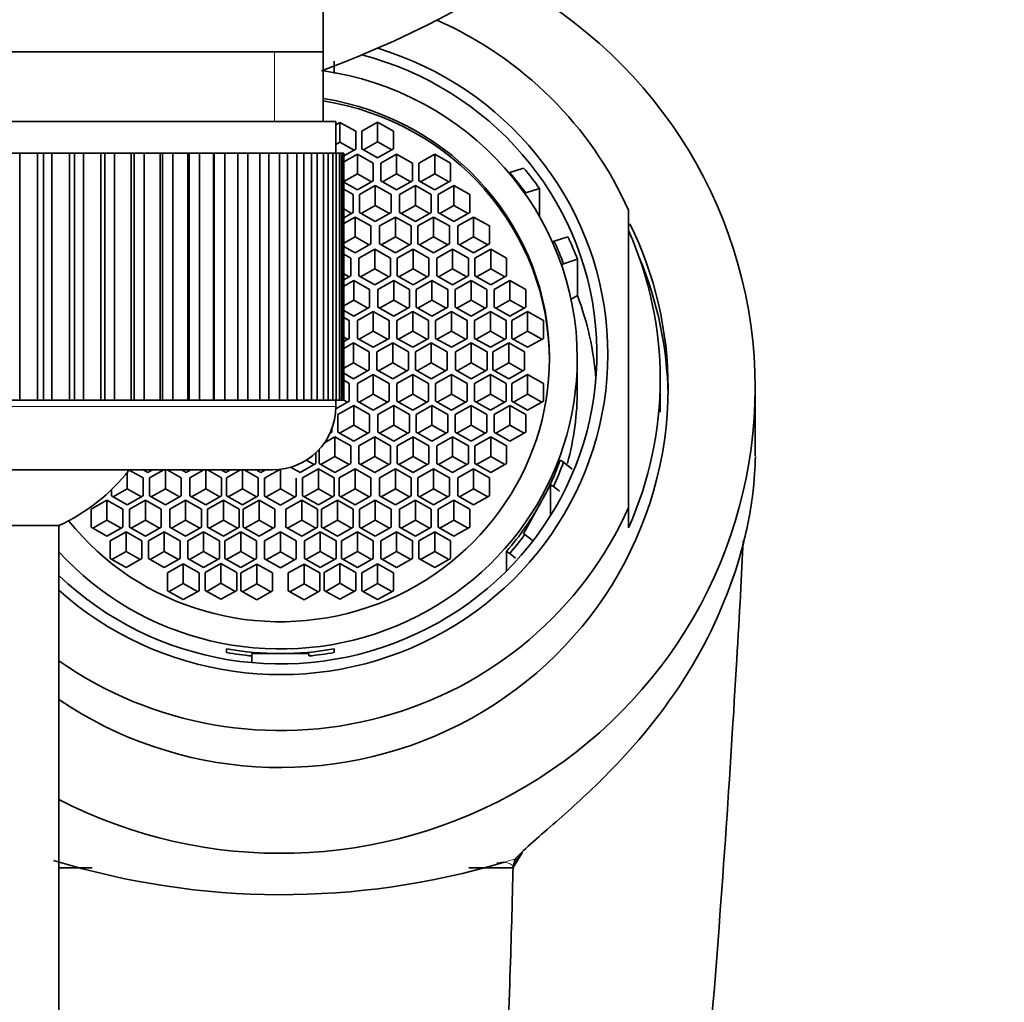
# Model space of a CAD drawing. Units: millimetres. Extents: x 0 to 1705, y 0 to 2060.
# Drawn here: x 944 to 975, y 1883 to 1914 of the extents above; entities that cross this region are included whole.
import ezdxf
from ezdxf import colors
from ezdxf.entities.mleader import LeaderData, LeaderLine
from ezdxf.math import Vec2, Vec3

# ---------------------------------------------------------------- set-up
doc = ezdxf.new("R2010")
doc.units = ezdxf.units.MM
doc.layers.add('DV4_Défaut', color=7, linetype='Continuous')
doc.layers.add('Défaut', color=7, linetype='Continuous')

# ---------------------------------------------------------------- blocks, each defined once
blk = doc.blocks.new('_DOT')
at = {"color": 0}
blk.add_line((0, 0), (-1, 0), dxfattribs=at)
at = {"color": 0, "const_width": 0.333}
blk.add_lwpolyline([(-0.1665, 0, 1), (0.1665, 0, 1)], format="xyb", close=True, dxfattribs=at)
blk = doc.blocks.new('SE3')
at = {"layer": 'DV4_Défaut', "color": 7, "linetype": 'Continuous', "lineweight": 35}
for p, q in [((953.518, 1913.273), (953.518, 1922.868)), ((953.518, 1913.273), (931.818, 1913.273)), ((953.518, 1911.073), (953.518, 1913.273)), ((953.868, 1912.985), (953.868, 1912.592)), ((931.418, 1911.073), (953.918, 1911.073)), ((953.918, 1910.073), (953.918, 1911.073)), ((954.047, 1911.049), (953.918, 1910.976)), ((954.047, 1910.425), (954.047, 1911.049)), ((954.547, 1910.766), (954.047, 1911.049)), ((955.237, 1911.057), (954.737, 1910.775)), ((955.237, 1910.434), (955.237, 1911.057)), ((955.737, 1910.775), (955.237, 1911.057)), ((954.547, 1910.202), (954.547, 1910.766)), ((954.737, 1910.775), (954.737, 1910.21)), ((955.737, 1910.21), (955.737, 1910.775)), ((954.047, 1910.425), (953.918, 1910.353)), ((954.494, 1910.172), (954.047, 1910.425)), ((955.237, 1910.434), (954.789, 1910.181)), ((955.685, 1910.181), (955.237, 1910.434)), ((943.677, 1910.073), (943.929, 1910.073)), ((943.929, 1910.073), (943.929, 1902.273)), ((944.493, 1910.073), (943.929, 1910.073)), ((944.493, 1902.273), (944.493, 1910.073)), ((944.493, 1910.073), (944.677, 1910.073)), ((944.677, 1902.273), (944.677, 1910.073)), ((944.677, 1910.073), (944.949, 1910.073)), ((944.949, 1910.073), (944.949, 1902.273)), ((945.504, 1910.073), (944.949, 1910.073)), ((945.504, 1902.273), (945.504, 1910.073)), ((945.504, 1910.073), (945.661, 1910.073)), ((945.661, 1902.273), (945.661, 1910.073)), ((945.661, 1910.073), (945.95, 1910.073)), ((945.95, 1910.073), (945.95, 1902.273)), ((946.491, 1910.073), (945.95, 1910.073)), ((946.491, 1902.273), (946.491, 1910.073)), ((946.491, 1910.073), (946.621, 1910.073)), ((946.621, 1902.273), (946.621, 1910.073)), ((946.621, 1910.073), (946.925, 1910.073)), ((946.925, 1910.073), (946.925, 1902.273)), ((947.448, 1910.073), (946.925, 1910.073)), ((947.448, 1902.273), (947.448, 1910.073)), ((947.448, 1910.073), (947.549, 1910.073)), ((947.549, 1902.273), (947.549, 1910.073)), ((947.549, 1910.073), (947.865, 1910.073)), ((947.865, 1910.073), (947.865, 1902.273)), ((948.366, 1910.073), (947.865, 1910.073)), ((948.366, 1902.273), (948.366, 1910.073)), ((948.366, 1910.073), (948.438, 1910.073)), ((948.438, 1902.273), (948.438, 1910.073)), ((948.438, 1910.073), (948.764, 1910.073)), ((948.764, 1910.073), (948.764, 1902.273)), ((949.239, 1910.073), (948.764, 1910.073)), ((949.239, 1902.273), (949.239, 1910.073)), ((949.239, 1910.073), (949.281, 1910.073)), ((949.281, 1902.273), (949.281, 1910.073)), ((949.281, 1910.073), (949.614, 1910.073)), ((949.614, 1910.073), (949.614, 1902.273)), ((950.058, 1910.073), (949.614, 1910.073)), ((950.058, 1902.273), (950.058, 1910.073)), ((950.058, 1910.073), (950.07, 1910.073)), ((950.07, 1902.273), (950.07, 1910.073)), ((950.07, 1910.073), (950.407, 1910.073)), ((950.407, 1910.073), (950.407, 1902.273)), ((950.818, 1910.073), (950.407, 1910.073)), ((950.818, 1902.273), (950.818, 1910.073)), ((950.818, 1910.073), (951.139, 1910.073)), ((951.139, 1910.073), (951.139, 1902.273)), ((951.513, 1910.073), (951.139, 1910.073)), ((951.513, 1902.273), (951.513, 1910.073)), ((951.513, 1910.073), (951.802, 1910.073)), ((951.802, 1910.073), (951.802, 1902.273)), ((952.136, 1910.073), (951.802, 1910.073)), ((952.136, 1902.273), (952.136, 1910.073)), ((952.136, 1910.073), (952.391, 1910.073)), ((952.391, 1910.073), (952.391, 1902.273)), ((952.683, 1910.073), (952.391, 1910.073)), ((952.683, 1902.273), (952.683, 1910.073)), ((952.683, 1910.073), (952.903, 1910.073)), ((952.903, 1910.073), (952.903, 1902.273)), ((953.149, 1910.073), (952.903, 1910.073)), ((953.149, 1902.273), (953.149, 1910.073)), ((953.149, 1910.073), (953.332, 1910.073)), ((953.332, 1910.073), (953.332, 1902.273)), ((953.531, 1910.073), (953.332, 1910.073)), ((953.531, 1902.273), (953.531, 1910.073)), ((953.531, 1910.073), (953.675, 1910.073)), ((953.675, 1910.073), (953.675, 1902.273)), ((953.826, 1910.073), (953.675, 1910.073)), ((953.826, 1902.273), (953.826, 1910.073)), ((953.826, 1910.073), (953.929, 1910.073)), ((953.929, 1910.073), (953.929, 1902.273)), ((954.031, 1910.073), (953.929, 1910.073)), ((954.031, 1902.273), (954.031, 1910.073)), ((954.031, 1910.073), (954.093, 1910.073)), ((954.093, 1910.073), (954.093, 1902.273)), ((954.144, 1910.073), (954.093, 1910.073)), ((954.144, 1902.273), (954.144, 1910.073)), ((954.144, 1910.073), (954.165, 1910.073)), ((954.165, 1910.073), (954.165, 1902.273)), ((954.165, 1910.073), (954.168, 1910.073)), ((954.168, 1909.988), (954.547, 1910.202)), ((954.168, 1902.273), (954.168, 1910.073)), ((954.598, 1910.045), (954.168, 1909.802)), ((954.598, 1909.421), (954.598, 1910.045)), ((955.098, 1909.763), (954.598, 1910.045)), ((954.737, 1910.21), (955.237, 1909.928)), ((955.237, 1909.928), (955.737, 1910.21)), ((955.838, 1910.045), (955.338, 1909.763)), ((955.838, 1909.421), (955.838, 1910.045)), ((956.338, 1909.763), (955.838, 1910.045)), ((957.045, 1910.045), (956.545, 1909.763)), ((957.045, 1909.421), (957.045, 1910.045)), ((957.545, 1909.763), (957.045, 1910.045)), ((955.098, 1909.198), (955.098, 1909.763)), ((955.338, 1909.763), (955.338, 1909.198)), ((956.338, 1909.198), (956.338, 1909.763)), ((956.545, 1909.763), (956.545, 1909.198)), ((957.545, 1909.198), (957.545, 1909.763)), ((959.413, 1909.461), (959.852, 1909.605)), ((954.598, 1909.421), (954.168, 1909.179)), ((955.046, 1909.169), (954.598, 1909.421)), ((955.838, 1909.421), (955.39, 1909.169)), ((956.286, 1909.169), (955.838, 1909.421)), ((957.045, 1909.421), (956.597, 1909.169)), ((957.493, 1909.169), (957.045, 1909.421)), ((959.391, 1909.449), (959.413, 1909.461)), ((954.168, 1909.159), (954.598, 1908.916)), ((954.598, 1908.916), (955.098, 1909.198)), ((955.164, 1909.051), (954.664, 1908.768)), ((955.164, 1908.427), (955.164, 1909.051)), ((955.664, 1908.768), (955.164, 1909.051)), ((955.338, 1909.198), (955.838, 1908.916)), ((955.838, 1908.916), (956.338, 1909.198)), ((956.433, 1909.051), (955.933, 1908.768)), ((956.433, 1908.427), (956.433, 1909.051)), ((956.933, 1908.768), (956.433, 1909.051)), ((956.545, 1909.198), (957.045, 1908.916)), ((957.045, 1908.916), (957.545, 1909.198)), ((957.651, 1909.051), (957.151, 1908.768)), ((957.651, 1908.427), (957.651, 1909.051)), ((958.151, 1908.768), (957.651, 1909.051)), ((954.471, 1908.768), (954.168, 1908.939)), ((954.471, 1908.203), (954.471, 1908.768)), ((954.664, 1908.768), (954.664, 1908.203)), ((955.664, 1908.203), (955.664, 1908.768)), ((955.933, 1908.768), (955.933, 1908.203)), ((956.933, 1908.203), (956.933, 1908.768)), ((957.151, 1908.768), (957.151, 1908.203)), ((958.151, 1908.203), (958.151, 1908.768)), ((959.919, 1908.822), (959.889, 1908.805)), ((960.355, 1908.963), (959.919, 1908.822)), ((960.355, 1908.963), (960.355, 1908.073)), ((955.164, 1908.427), (954.716, 1908.174)), ((955.612, 1908.174), (955.164, 1908.427)), ((956.433, 1908.427), (955.985, 1908.174)), ((956.88, 1908.174), (956.433, 1908.427)), ((957.651, 1908.427), (957.203, 1908.174)), ((958.099, 1908.174), (957.651, 1908.427)), ((954.418, 1908.174), (954.168, 1908.315)), ((954.168, 1908.033), (954.471, 1908.203)), ((954.528, 1908.06), (954.168, 1907.857)), ((954.528, 1907.437), (954.528, 1908.06)), ((955.028, 1907.778), (954.528, 1908.06)), ((954.664, 1908.203), (955.164, 1907.921)), ((955.164, 1907.921), (955.664, 1908.203)), ((955.8, 1908.06), (955.3, 1907.778)), ((955.8, 1907.437), (955.8, 1908.06)), ((956.3, 1907.778), (955.8, 1908.06)), ((955.933, 1908.203), (956.433, 1907.921)), ((956.433, 1907.921), (956.933, 1908.203)), ((957.007, 1908.06), (956.507, 1907.778)), ((957.007, 1907.437), (957.007, 1908.06)), ((957.507, 1907.778), (957.007, 1908.06)), ((957.151, 1908.203), (957.651, 1907.921)), ((957.651, 1907.921), (958.151, 1908.203)), ((958.269, 1908.06), (957.769, 1907.778)), ((958.269, 1907.437), (958.269, 1908.06)), ((958.769, 1907.778), (958.269, 1908.06)), ((963.168, 1908.272), (963.168, 1898.89)), ((955.028, 1907.213), (955.028, 1907.778)), ((955.3, 1907.778), (955.3, 1907.213)), ((956.3, 1907.213), (956.3, 1907.778)), ((956.507, 1907.778), (956.507, 1907.213)), ((957.507, 1907.213), (957.507, 1907.778)), ((957.769, 1907.778), (957.769, 1907.213)), ((958.769, 1907.213), (958.769, 1907.778)), ((954.528, 1907.437), (954.168, 1907.234)), ((954.975, 1907.184), (954.528, 1907.437)), ((955.8, 1907.437), (955.353, 1907.184)), ((956.248, 1907.184), (955.8, 1907.437)), ((957.007, 1907.437), (956.559, 1907.184)), ((957.455, 1907.184), (957.007, 1907.437)), ((958.269, 1907.437), (957.821, 1907.184)), ((958.717, 1907.184), (958.269, 1907.437)), ((960.817, 1907.293), (961.253, 1907.433)), ((954.168, 1907.134), (954.528, 1906.931)), ((954.528, 1906.931), (955.028, 1907.213)), ((955.3, 1907.213), (955.8, 1906.931)), ((955.8, 1906.931), (956.3, 1907.213)), ((956.507, 1907.213), (957.007, 1906.931)), ((957.007, 1906.931), (957.507, 1907.213)), ((957.769, 1907.213), (958.269, 1906.931)), ((958.269, 1906.931), (958.769, 1907.213)), ((960.766, 1907.264), (960.817, 1907.293)), ((954.39, 1906.765), (954.168, 1906.89)), ((955.146, 1907.047), (954.646, 1906.765)), ((955.146, 1906.423), (955.146, 1907.047)), ((955.646, 1906.765), (955.146, 1907.047)), ((956.361, 1907.047), (955.861, 1906.765)), ((956.361, 1906.423), (956.361, 1907.047)), ((956.861, 1906.765), (956.361, 1907.047)), ((957.607, 1907.047), (957.107, 1906.765)), ((957.607, 1906.423), (957.607, 1907.047)), ((958.107, 1906.765), (957.607, 1907.047)), ((958.815, 1907.047), (958.315, 1906.765)), ((958.815, 1906.423), (958.815, 1907.047)), ((959.315, 1906.765), (958.815, 1907.047)), ((954.39, 1906.2), (954.39, 1906.765)), ((954.646, 1906.765), (954.646, 1906.2)), ((955.646, 1906.2), (955.646, 1906.765)), ((955.861, 1906.765), (955.861, 1906.2)), ((956.861, 1906.2), (956.861, 1906.765)), ((957.107, 1906.765), (957.107, 1906.2)), ((958.107, 1906.2), (958.107, 1906.765)), ((958.315, 1906.765), (958.315, 1906.2)), ((959.315, 1906.2), (959.315, 1906.765)), ((961.05, 1906.545), (961.113, 1906.581)), ((961.552, 1906.725), (961.113, 1906.581)), ((961.552, 1905.581), (961.552, 1906.725)), ((954.338, 1906.17), (954.168, 1906.266)), ((954.168, 1906.075), (954.39, 1906.2)), ((954.646, 1906.2), (955.146, 1905.918)), ((955.146, 1906.423), (954.698, 1906.17)), ((955.594, 1906.17), (955.146, 1906.423)), ((955.146, 1905.918), (955.646, 1906.2)), ((955.861, 1906.2), (956.361, 1905.918)), ((956.361, 1906.423), (955.913, 1906.17)), ((956.809, 1906.17), (956.361, 1906.423)), ((956.361, 1905.918), (956.861, 1906.2)), ((957.107, 1906.2), (957.607, 1905.918)), ((957.607, 1906.423), (957.159, 1906.17)), ((958.054, 1906.17), (957.607, 1906.423)), ((957.607, 1905.918), (958.107, 1906.2)), ((958.315, 1906.2), (958.815, 1905.918)), ((958.815, 1906.423), (958.367, 1906.17)), ((959.263, 1906.17), (958.815, 1906.423)), ((958.815, 1905.918), (959.315, 1906.2)), ((954.483, 1906.057), (954.168, 1905.879)), ((954.483, 1905.433), (954.483, 1906.057)), ((954.983, 1905.774), (954.483, 1906.057)), ((955.75, 1906.057), (955.25, 1905.774)), ((955.75, 1905.433), (955.75, 1906.057)), ((956.25, 1905.774), (955.75, 1906.057)), ((956.955, 1906.057), (956.455, 1905.774)), ((956.955, 1905.433), (956.955, 1906.057)), ((957.455, 1905.774), (956.955, 1906.057)), ((958.191, 1906.057), (957.691, 1905.774)), ((958.191, 1905.433), (958.191, 1906.057)), ((958.691, 1905.774), (958.191, 1906.057)), ((959.42, 1906.057), (958.92, 1905.774)), ((959.42, 1905.433), (959.42, 1906.057)), ((959.92, 1905.774), (959.42, 1906.057)), ((954.983, 1905.21), (954.983, 1905.774)), ((955.25, 1905.774), (955.25, 1905.21)), ((956.25, 1905.21), (956.25, 1905.774)), ((956.455, 1905.774), (956.455, 1905.21)), ((957.455, 1905.21), (957.455, 1905.774)), ((957.691, 1905.774), (957.691, 1905.21)), ((958.691, 1905.21), (958.691, 1905.774)), ((958.92, 1905.774), (958.92, 1905.21)), ((959.92, 1905.21), (959.92, 1905.774)), ((961.351, 1905.468), (961.552, 1905.581)), ((954.483, 1905.433), (954.168, 1905.255)), ((954.93, 1905.18), (954.483, 1905.433)), ((955.75, 1905.433), (955.302, 1905.18)), ((956.197, 1905.18), (955.75, 1905.433)), ((956.955, 1905.433), (956.507, 1905.18)), ((957.403, 1905.18), (956.955, 1905.433)), ((958.191, 1905.433), (957.743, 1905.18)), ((958.639, 1905.18), (958.191, 1905.433)), ((959.42, 1905.433), (958.972, 1905.18)), ((959.867, 1905.18), (959.42, 1905.433)), ((954.168, 1905.105), (954.483, 1904.927)), ((954.483, 1904.927), (954.983, 1905.21)), ((955.099, 1905.075), (954.599, 1904.793)), ((955.099, 1904.451), (955.099, 1905.075)), ((955.599, 1904.793), (955.099, 1905.075)), ((955.25, 1905.21), (955.75, 1904.927)), ((955.75, 1904.927), (956.25, 1905.21)), ((956.348, 1905.075), (955.848, 1904.793)), ((956.348, 1904.451), (956.348, 1905.075)), ((956.848, 1904.793), (956.348, 1905.075)), ((956.455, 1905.21), (956.955, 1904.927)), ((956.955, 1904.927), (957.455, 1905.21)), ((957.57, 1905.075), (957.07, 1904.793)), ((957.57, 1904.451), (957.57, 1905.075)), ((958.07, 1904.793), (957.57, 1905.075)), ((957.691, 1905.21), (958.191, 1904.927)), ((958.191, 1904.927), (958.691, 1905.21)), ((958.804, 1905.075), (958.304, 1904.793)), ((958.804, 1904.451), (958.804, 1905.075)), ((959.304, 1904.793), (958.804, 1905.075)), ((958.92, 1905.21), (959.42, 1904.927)), ((959.42, 1904.927), (959.92, 1905.21)), ((959.98, 1905.075), (959.48, 1904.793)), ((959.98, 1904.451), (959.98, 1905.075)), ((960.48, 1904.793), (959.98, 1905.075)), ((954.34, 1904.793), (954.168, 1904.89)), ((954.34, 1904.228), (954.34, 1904.793)), ((954.599, 1904.793), (954.599, 1904.228)), ((955.599, 1904.228), (955.599, 1904.793)), ((955.848, 1904.793), (955.848, 1904.228)), ((956.848, 1904.228), (956.848, 1904.793)), ((957.07, 1904.793), (957.07, 1904.228)), ((958.07, 1904.228), (958.07, 1904.793)), ((958.304, 1904.793), (958.304, 1904.228)), ((959.304, 1904.228), (959.304, 1904.793)), ((959.48, 1904.793), (959.48, 1904.228)), ((960.48, 1904.228), (960.48, 1904.793)), ((955.099, 1904.451), (954.651, 1904.199)), ((955.546, 1904.199), (955.099, 1904.451)), ((956.348, 1904.451), (955.9, 1904.199)), ((956.796, 1904.199), (956.348, 1904.451)), ((957.57, 1904.451), (957.122, 1904.199)), ((958.018, 1904.199), (957.57, 1904.451)), ((958.804, 1904.451), (958.356, 1904.199)), ((959.252, 1904.199), (958.804, 1904.451)), ((959.98, 1904.451), (959.532, 1904.199)), ((960.428, 1904.199), (959.98, 1904.451)), ((954.287, 1904.199), (954.168, 1904.266)), ((954.168, 1904.131), (954.34, 1904.228)), ((954.473, 1904.083), (954.168, 1903.911)), ((954.473, 1903.459), (954.473, 1904.083)), ((954.973, 1903.801), (954.473, 1904.083)), ((954.599, 1904.228), (955.099, 1903.946)), ((955.099, 1903.946), (955.599, 1904.228)), ((955.715, 1904.083), (955.215, 1903.801)), ((955.715, 1903.459), (955.715, 1904.083)), ((956.215, 1903.801), (955.715, 1904.083)), ((955.848, 1904.228), (956.348, 1903.946)), ((956.348, 1903.946), (956.848, 1904.228)), ((956.935, 1904.083), (956.435, 1903.801)), ((956.935, 1903.459), (956.935, 1904.083)), ((957.435, 1903.801), (956.935, 1904.083)), ((957.07, 1904.228), (957.57, 1903.946)), ((957.57, 1903.946), (958.07, 1904.228)), ((958.198, 1904.083), (957.698, 1903.801)), ((958.198, 1903.459), (958.198, 1904.083)), ((958.698, 1903.801), (958.198, 1904.083)), ((958.304, 1904.228), (958.804, 1903.946)), ((958.804, 1903.946), (959.304, 1904.228)), ((959.384, 1904.083), (958.884, 1903.801)), ((959.384, 1903.459), (959.384, 1904.083)), ((959.884, 1903.801), (959.384, 1904.083)), ((959.48, 1904.228), (959.98, 1903.946)), ((959.98, 1903.946), (960.48, 1904.228)), ((954.973, 1903.236), (954.973, 1903.801)), ((955.215, 1903.801), (955.215, 1903.236)), ((956.215, 1903.236), (956.215, 1903.801)), ((956.435, 1903.801), (956.435, 1903.236)), ((957.435, 1903.236), (957.435, 1903.801)), ((957.698, 1903.801), (957.698, 1903.236)), ((958.698, 1903.236), (958.698, 1903.801)), ((958.884, 1903.801), (958.884, 1903.236)), ((959.884, 1903.236), (959.884, 1903.801)), ((954.473, 1903.459), (954.168, 1903.287)), ((954.921, 1903.206), (954.473, 1903.459)), ((955.715, 1903.459), (955.267, 1903.206)), ((956.163, 1903.206), (955.715, 1903.459)), ((956.935, 1903.459), (956.487, 1903.206)), ((957.383, 1903.206), (956.935, 1903.459)), ((958.198, 1903.459), (957.75, 1903.206)), ((958.646, 1903.206), (958.198, 1903.459)), ((959.384, 1903.459), (958.936, 1903.206)), ((959.832, 1903.206), (959.384, 1903.459)), ((961.548, 1902.618), (961.548, 1903.595)), ((954.168, 1903.126), (954.473, 1902.953)), ((954.473, 1902.953), (954.973, 1903.236)), ((955.099, 1903.091), (954.599, 1902.808)), ((955.099, 1902.467), (955.099, 1903.091)), ((955.599, 1902.808), (955.099, 1903.091)), ((955.215, 1903.236), (955.715, 1902.953)), ((955.715, 1902.953), (956.215, 1903.236)), ((956.348, 1903.091), (955.848, 1902.808)), ((956.348, 1902.467), (956.348, 1903.091)), ((956.848, 1902.808), (956.348, 1903.091)), ((956.435, 1903.236), (956.935, 1902.953)), ((956.935, 1902.953), (957.435, 1903.236)), ((957.57, 1903.091), (957.07, 1902.808)), ((957.57, 1902.467), (957.57, 1903.091)), ((958.07, 1902.808), (957.57, 1903.091)), ((957.698, 1903.236), (958.198, 1902.953)), ((958.198, 1902.953), (958.698, 1903.236)), ((958.804, 1903.091), (958.304, 1902.808)), ((958.804, 1902.467), (958.804, 1903.091)), ((959.304, 1902.808), (958.804, 1903.091)), ((958.884, 1903.236), (959.384, 1902.953)), ((959.384, 1902.953), (959.884, 1903.236)), ((959.98, 1903.091), (959.48, 1902.808)), ((959.98, 1902.467), (959.98, 1903.091)), ((960.48, 1902.808), (959.98, 1903.091)), ((954.34, 1902.808), (954.168, 1902.905)), ((954.34, 1902.244), (954.34, 1902.808)), ((954.599, 1902.808), (954.599, 1902.244)), ((955.599, 1902.244), (955.599, 1902.808)), ((955.848, 1902.808), (955.848, 1902.244)), ((956.848, 1902.244), (956.848, 1902.808)), ((957.07, 1902.808), (957.07, 1902.244)), ((958.07, 1902.244), (958.07, 1902.808)), ((958.304, 1902.808), (958.304, 1902.244)), ((959.304, 1902.244), (959.304, 1902.808)), ((959.48, 1902.808), (959.48, 1902.244)), ((960.48, 1902.244), (960.48, 1902.808)), ((964.168, 1901.899), (964.168, 1902.939)), ((955.099, 1902.467), (954.651, 1902.214)), ((955.546, 1902.214), (955.099, 1902.467)), ((956.348, 1902.467), (955.9, 1902.214)), ((956.796, 1902.214), (956.348, 1902.467)), ((957.57, 1902.467), (957.122, 1902.214)), ((958.018, 1902.214), (957.57, 1902.467)), ((958.804, 1902.467), (958.356, 1902.214)), ((959.252, 1902.214), (958.804, 1902.467)), ((959.98, 1902.467), (959.532, 1902.214)), ((960.428, 1902.214), (959.98, 1902.467)), ((967.168, 1900.517), (967.168, 1902.659)), ((943.929, 1902.273), (943.677, 1902.273)), ((944.493, 1902.273), (943.929, 1902.273)), ((944.677, 1902.273), (944.493, 1902.273)), ((944.949, 1902.273), (944.677, 1902.273)), ((945.504, 1902.273), (944.949, 1902.273)), ((945.661, 1902.273), (945.504, 1902.273)), ((945.95, 1902.273), (945.661, 1902.273)), ((946.491, 1902.273), (945.95, 1902.273)), ((946.621, 1902.273), (946.491, 1902.273)), ((946.925, 1902.273), (946.621, 1902.273)), ((947.448, 1902.273), (946.925, 1902.273)), ((947.549, 1902.273), (947.448, 1902.273)), ((947.865, 1902.273), (947.549, 1902.273)), ((948.366, 1902.273), (947.865, 1902.273)), ((948.438, 1902.273), (948.366, 1902.273)), ((948.764, 1902.273), (948.438, 1902.273)), ((949.239, 1902.273), (948.764, 1902.273)), ((949.281, 1902.273), (949.239, 1902.273)), ((949.614, 1902.273), (949.281, 1902.273)), ((950.058, 1902.273), (949.614, 1902.273)), ((950.07, 1902.273), (950.058, 1902.273)), ((950.407, 1902.273), (950.07, 1902.273)), ((950.818, 1902.273), (950.407, 1902.273)), ((951.139, 1902.273), (950.818, 1902.273)), ((951.513, 1902.273), (951.139, 1902.273)), ((951.802, 1902.273), (951.513, 1902.273)), ((952.136, 1902.273), (951.802, 1902.273)), ((952.391, 1902.273), (952.136, 1902.273)), ((952.683, 1902.273), (952.391, 1902.273)), ((952.903, 1902.273), (952.683, 1902.273)), ((953.149, 1902.273), (952.903, 1902.273)), ((953.332, 1902.273), (953.149, 1902.273)), ((953.531, 1902.273), (953.332, 1902.273)), ((953.675, 1902.273), (953.531, 1902.273)), ((953.826, 1902.273), (953.675, 1902.273)), ((953.929, 1902.273), (953.826, 1902.273)), ((953.917, 1902.005), (954.34, 1902.244)), ((953.918, 1902.073), (953.918, 1902.273)), ((954.031, 1902.273), (953.929, 1902.273)), ((954.093, 1902.273), (954.031, 1902.273)), ((954.144, 1902.273), (954.093, 1902.273)), ((954.165, 1902.273), (954.144, 1902.273)), ((954.165, 1902.273), (954.168, 1902.273)), ((954.287, 1902.214), (954.168, 1902.281)), ((954.599, 1902.244), (955.099, 1901.961)), ((955.099, 1901.961), (955.599, 1902.244)), ((955.848, 1902.244), (956.348, 1901.961)), ((956.348, 1901.961), (956.848, 1902.244)), ((957.07, 1902.244), (957.57, 1901.961)), ((957.57, 1901.961), (958.07, 1902.244)), ((958.304, 1902.244), (958.804, 1901.961)), ((958.804, 1901.961), (959.304, 1902.244)), ((959.48, 1902.244), (959.98, 1901.961)), ((959.98, 1901.961), (960.48, 1902.244)), ((954.483, 1902.109), (953.983, 1901.827)), ((953.983, 1901.827), (953.983, 1901.262)), ((954.483, 1901.485), (954.483, 1902.109)), ((954.983, 1901.827), (954.483, 1902.109)), ((954.983, 1901.262), (954.983, 1901.827)), ((955.75, 1902.109), (955.25, 1901.827)), ((955.25, 1901.827), (955.25, 1901.262)), ((955.75, 1901.485), (955.75, 1902.109)), ((956.25, 1901.827), (955.75, 1902.109)), ((956.25, 1901.262), (956.25, 1901.827)), ((956.955, 1902.109), (956.455, 1901.827)), ((956.455, 1901.827), (956.455, 1901.262)), ((956.955, 1901.485), (956.955, 1902.109)), ((957.455, 1901.827), (956.955, 1902.109)), ((957.455, 1901.262), (957.455, 1901.827)), ((958.191, 1902.109), (957.691, 1901.827)), ((957.691, 1901.827), (957.691, 1901.262)), ((958.191, 1901.485), (958.191, 1902.109)), ((958.691, 1901.827), (958.191, 1902.109)), ((958.691, 1901.262), (958.691, 1901.827)), ((959.42, 1902.109), (958.92, 1901.827)), ((958.92, 1901.827), (958.92, 1901.262)), ((959.42, 1901.485), (959.42, 1902.109)), ((959.92, 1901.827), (959.42, 1902.109)), ((959.92, 1901.262), (959.92, 1901.827)), ((953.732, 1901.231), (953.787, 1901.262)), ((953.734, 1901.232), (953.733, 1901.233)), ((953.787, 1901.262), (953.787, 1901.36)), ((953.983, 1901.262), (954.483, 1900.98)), ((954.483, 1901.485), (954.035, 1901.232)), ((954.93, 1901.232), (954.483, 1901.485)), ((954.483, 1900.98), (954.983, 1901.262)), ((955.25, 1901.262), (955.75, 1900.98)), ((955.75, 1901.485), (955.302, 1901.232)), ((956.197, 1901.232), (955.75, 1901.485)), ((955.75, 1900.98), (956.25, 1901.262)), ((956.455, 1901.262), (956.955, 1900.98)), ((956.955, 1901.485), (956.507, 1901.232)), ((957.403, 1901.232), (956.955, 1901.485)), ((956.955, 1900.98), (957.455, 1901.262)), ((957.691, 1901.262), (958.191, 1900.98)), ((958.191, 1901.485), (957.743, 1901.232)), ((958.639, 1901.232), (958.191, 1901.485)), ((958.191, 1900.98), (958.691, 1901.262)), ((958.92, 1901.262), (959.42, 1900.98)), ((959.42, 1901.485), (958.972, 1901.232)), ((959.867, 1901.232), (959.42, 1901.485)), ((959.42, 1900.98), (959.92, 1901.262)), ((953.89, 1901.119), (953.562, 1900.934)), ((953.89, 1900.495), (953.89, 1901.119)), ((954.39, 1900.836), (953.89, 1901.119)), ((955.146, 1901.119), (954.646, 1900.836)), ((955.146, 1900.495), (955.146, 1901.119)), ((955.646, 1900.836), (955.146, 1901.119)), ((956.361, 1901.119), (955.861, 1900.836)), ((956.361, 1900.495), (956.361, 1901.119)), ((956.861, 1900.836), (956.361, 1901.119)), ((957.607, 1901.119), (957.107, 1900.836)), ((957.607, 1900.495), (957.607, 1901.119)), ((958.107, 1900.836), (957.607, 1901.119)), ((958.815, 1901.119), (958.315, 1900.836)), ((958.815, 1900.495), (958.815, 1901.119)), ((959.315, 1900.836), (958.815, 1901.119)), ((953.287, 1900.272), (953.287, 1900.615)), ((953.39, 1900.719), (953.39, 1900.272)), ((954.39, 1900.272), (954.39, 1900.836)), ((954.646, 1900.836), (954.646, 1900.272)), ((955.646, 1900.272), (955.646, 1900.836)), ((955.861, 1900.836), (955.861, 1900.272)), ((956.861, 1900.272), (956.861, 1900.836)), ((957.107, 1900.836), (957.107, 1900.272)), ((958.107, 1900.272), (958.107, 1900.836)), ((958.315, 1900.836), (958.315, 1900.272)), ((959.315, 1900.272), (959.315, 1900.836)), ((952.787, 1899.989), (953.287, 1900.272)), ((953.234, 1900.242), (952.986, 1900.382)), ((953.39, 1900.272), (953.89, 1899.989)), ((953.89, 1900.495), (953.442, 1900.242)), ((954.338, 1900.242), (953.89, 1900.495)), ((953.89, 1899.989), (954.39, 1900.272)), ((954.646, 1900.272), (955.146, 1899.989)), ((955.146, 1900.495), (954.698, 1900.242)), ((955.594, 1900.242), (955.146, 1900.495)), ((955.146, 1899.989), (955.646, 1900.272)), ((955.861, 1900.272), (956.361, 1899.989)), ((956.361, 1900.495), (955.913, 1900.242)), ((956.809, 1900.242), (956.361, 1900.495)), ((956.361, 1899.989), (956.861, 1900.272)), ((957.107, 1900.272), (957.607, 1899.989)), ((957.607, 1900.495), (957.159, 1900.242)), ((958.054, 1900.242), (957.607, 1900.495)), ((957.607, 1899.989), (958.107, 1900.272)), ((958.315, 1900.272), (958.815, 1899.989)), ((958.815, 1900.495), (958.367, 1900.242)), ((959.263, 1900.242), (958.815, 1900.495)), ((958.815, 1899.989), (959.315, 1900.272)), ((961.113, 1900.318), (961.007, 1900.378)), ((961.113, 1900.318), (961.382, 1900.103)), ((933.418, 1900.073), (951.918, 1900.073)), ((947.329, 1899.482), (947.329, 1899.995)), ((947.829, 1899.823), (947.39, 1900.071)), ((947.827, 1900.073), (947.975, 1899.989)), ((947.975, 1899.989), (948.123, 1900.073)), ((948.479, 1900.073), (948.036, 1899.823)), ((948.536, 1899.482), (948.536, 1900.073)), ((949.036, 1899.823), (948.593, 1900.073)), ((949.042, 1900.073), (949.19, 1899.989)), ((949.19, 1899.989), (949.338, 1900.073)), ((949.751, 1900.073), (949.308, 1899.823)), ((949.808, 1899.482), (949.808, 1900.073)), ((950.308, 1899.823), (949.866, 1900.073)), ((950.298, 1900.073), (950.446, 1899.989)), ((950.446, 1899.989), (950.595, 1900.073)), ((950.909, 1900.073), (950.466, 1899.823)), ((950.966, 1899.482), (950.966, 1900.073)), ((951.466, 1899.823), (951.024, 1900.073)), ((951.401, 1900.073), (951.55, 1899.989)), ((951.55, 1899.989), (951.698, 1900.073)), ((952.153, 1900.087), (951.668, 1899.813)), ((952.168, 1899.472), (952.168, 1900.089)), ((952.49, 1900.157), (952.787, 1899.989)), ((953.37, 1900.105), (952.87, 1899.823)), ((953.37, 1899.482), (953.37, 1900.105)), ((953.87, 1899.823), (953.37, 1900.105)), ((954.528, 1900.105), (954.028, 1899.823)), ((954.528, 1899.482), (954.528, 1900.105)), ((955.028, 1899.823), (954.528, 1900.105)), ((955.8, 1900.105), (955.3, 1899.823)), ((955.8, 1899.482), (955.8, 1900.105)), ((956.3, 1899.823), (955.8, 1900.105)), ((957.007, 1900.105), (956.507, 1899.823)), ((957.007, 1899.482), (957.007, 1900.105)), ((957.507, 1899.823), (957.007, 1900.105)), ((958.269, 1900.105), (957.769, 1899.823)), ((958.269, 1899.482), (958.269, 1900.105)), ((958.769, 1899.823), (958.269, 1900.105)), ((947.829, 1899.258), (947.829, 1899.823)), ((948.036, 1899.823), (948.036, 1899.258)), ((949.036, 1899.258), (949.036, 1899.823)), ((949.308, 1899.823), (949.308, 1899.258)), ((950.308, 1899.258), (950.308, 1899.823)), ((950.466, 1899.823), (950.466, 1899.258)), ((951.466, 1899.258), (951.466, 1899.823)), ((951.668, 1899.813), (951.668, 1899.248)), ((952.668, 1899.248), (952.668, 1899.813)), ((952.87, 1899.823), (952.87, 1899.258)), ((953.87, 1899.258), (953.87, 1899.823)), ((954.028, 1899.823), (954.028, 1899.258)), ((955.028, 1899.258), (955.028, 1899.823)), ((955.3, 1899.823), (955.3, 1899.258)), ((956.3, 1899.258), (956.3, 1899.823)), ((956.507, 1899.823), (956.507, 1899.258)), ((957.507, 1899.258), (957.507, 1899.823)), ((957.769, 1899.823), (957.769, 1899.258)), ((958.769, 1899.258), (958.769, 1899.823)), ((946.829, 1899.45), (946.829, 1899.258)), ((947.329, 1899.482), (946.881, 1899.229)), ((947.777, 1899.229), (947.329, 1899.482)), ((948.536, 1899.482), (948.088, 1899.229)), ((948.984, 1899.229), (948.536, 1899.482)), ((949.808, 1899.482), (949.361, 1899.229)), ((950.256, 1899.229), (949.808, 1899.482)), ((950.966, 1899.482), (950.519, 1899.229)), ((951.414, 1899.229), (950.966, 1899.482)), ((952.168, 1899.472), (951.72, 1899.219)), ((952.616, 1899.219), (952.168, 1899.472)), ((953.37, 1899.482), (952.922, 1899.229)), ((953.818, 1899.229), (953.37, 1899.482)), ((954.528, 1899.482), (954.08, 1899.229)), ((954.975, 1899.229), (954.528, 1899.482)), ((955.8, 1899.482), (955.353, 1899.229)), ((956.248, 1899.229), (955.8, 1899.482)), ((957.007, 1899.482), (956.559, 1899.229)), ((957.455, 1899.229), (957.007, 1899.482)), ((958.269, 1899.482), (957.821, 1899.229)), ((958.717, 1899.229), (958.269, 1899.482)), ((960.703, 1899.602), (960.432, 1899.11)), ((960.703, 1898.631), (960.703, 1899.602)), ((960.793, 1899.554), (960.703, 1899.602)), ((960.989, 1899.405), (960.793, 1899.554)), ((946.685, 1899.115), (946.185, 1898.833)), ((946.685, 1898.492), (946.685, 1899.115)), ((947.185, 1898.833), (946.685, 1899.115)), ((946.829, 1899.258), (947.329, 1898.976)), ((947.329, 1898.976), (947.829, 1899.258)), ((947.903, 1899.115), (947.403, 1898.833)), ((947.903, 1898.492), (947.903, 1899.115)), ((948.403, 1898.833), (947.903, 1899.115)), ((948.036, 1899.258), (948.536, 1898.976)), ((948.536, 1898.976), (949.036, 1899.258)), ((949.172, 1899.115), (948.672, 1898.833)), ((949.172, 1898.492), (949.172, 1899.115)), ((949.672, 1898.833), (949.172, 1899.115)), ((949.308, 1899.258), (949.808, 1898.976)), ((949.808, 1898.976), (950.308, 1899.258)), ((950.366, 1899.115), (949.866, 1898.833)), ((950.366, 1898.492), (950.366, 1899.115)), ((950.866, 1898.833), (950.366, 1899.115)), ((950.466, 1899.258), (950.966, 1898.976)), ((950.966, 1898.976), (951.466, 1899.258)), ((951.493, 1899.115), (950.993, 1898.833)), ((951.493, 1898.492), (951.493, 1899.115)), ((951.993, 1898.833), (951.493, 1899.115)), ((951.668, 1899.248), (952.168, 1898.966)), ((952.168, 1898.966), (952.668, 1899.248)), ((952.843, 1899.115), (952.343, 1898.833)), ((952.843, 1898.492), (952.843, 1899.115)), ((953.343, 1898.833), (952.843, 1899.115)), ((952.87, 1899.258), (953.37, 1898.976)), ((953.37, 1898.976), (953.87, 1899.258)), ((953.971, 1899.115), (953.471, 1898.833)), ((953.971, 1898.492), (953.971, 1899.115)), ((954.471, 1898.833), (953.971, 1899.115)), ((954.028, 1899.258), (954.528, 1898.976)), ((954.528, 1898.976), (955.028, 1899.258)), ((955.164, 1899.115), (954.664, 1898.833)), ((955.164, 1898.492), (955.164, 1899.115)), ((955.664, 1898.833), (955.164, 1899.115)), ((955.3, 1899.258), (955.8, 1898.976)), ((955.8, 1898.976), (956.3, 1899.258)), ((956.433, 1899.115), (955.933, 1898.833)), ((956.433, 1898.492), (956.433, 1899.115)), ((956.933, 1898.833), (956.433, 1899.115)), ((956.507, 1899.258), (957.007, 1898.976)), ((957.007, 1898.976), (957.507, 1899.258)), ((957.651, 1899.115), (957.151, 1898.833)), ((957.651, 1898.492), (957.651, 1899.115)), ((958.151, 1898.833), (957.651, 1899.115)), ((957.769, 1899.258), (958.269, 1898.976)), ((958.269, 1898.976), (958.769, 1899.258)), ((960.432, 1899.11), (959.851, 1898.051)), ((946.185, 1898.833), (946.185, 1898.268)), ((947.185, 1898.268), (947.185, 1898.833)), ((947.403, 1898.833), (947.403, 1898.268)), ((948.403, 1898.268), (948.403, 1898.833)), ((948.672, 1898.833), (948.672, 1898.268)), ((949.672, 1898.268), (949.672, 1898.833)), ((949.866, 1898.833), (949.866, 1898.268)), ((950.866, 1898.268), (950.866, 1898.833)), ((950.993, 1898.833), (950.993, 1898.268)), ((951.993, 1898.268), (951.993, 1898.833)), ((952.343, 1898.833), (952.343, 1898.268)), ((953.343, 1898.268), (953.343, 1898.833)), ((953.471, 1898.833), (953.471, 1898.268)), ((954.471, 1898.268), (954.471, 1898.833)), ((954.664, 1898.833), (954.664, 1898.268)), ((955.664, 1898.268), (955.664, 1898.833)), ((955.933, 1898.833), (955.933, 1898.268)), ((956.933, 1898.268), (956.933, 1898.833)), ((957.151, 1898.833), (957.151, 1898.268)), ((958.151, 1898.268), (958.151, 1898.833)), ((963.168, 1898.248), (963.168, 1898.89)), ((946.685, 1898.492), (946.238, 1898.239)), ((947.133, 1898.239), (946.685, 1898.492)), ((947.903, 1898.492), (947.456, 1898.239)), ((948.351, 1898.239), (947.903, 1898.492)), ((949.172, 1898.492), (948.724, 1898.239)), ((949.62, 1898.239), (949.172, 1898.492)), ((950.366, 1898.492), (949.918, 1898.239)), ((950.813, 1898.239), (950.366, 1898.492)), ((951.493, 1898.492), (951.045, 1898.239)), ((951.941, 1898.239), (951.493, 1898.492)), ((952.843, 1898.492), (952.395, 1898.239)), ((953.291, 1898.239), (952.843, 1898.492)), ((953.971, 1898.492), (953.523, 1898.239)), ((954.418, 1898.239), (953.971, 1898.492)), ((955.164, 1898.492), (954.716, 1898.239)), ((955.612, 1898.239), (955.164, 1898.492)), ((956.433, 1898.492), (955.985, 1898.239)), ((956.88, 1898.239), (956.433, 1898.492)), ((957.651, 1898.492), (957.203, 1898.239)), ((958.099, 1898.239), (957.651, 1898.492)), ((945.168, 1898.319), (940.168, 1898.319)), ((945.168, 1753.783), (945.168, 1898.319)), ((946.185, 1898.268), (946.685, 1897.986)), ((946.685, 1897.986), (947.185, 1898.268)), ((947.291, 1898.121), (946.791, 1897.838)), ((947.291, 1897.497), (947.291, 1898.121)), ((947.791, 1897.838), (947.291, 1898.121)), ((947.403, 1898.268), (947.903, 1897.986)), ((947.903, 1897.986), (948.403, 1898.268)), ((948.498, 1898.121), (947.998, 1897.838)), ((948.498, 1897.497), (948.498, 1898.121)), ((948.998, 1897.838), (948.498, 1898.121)), ((948.672, 1898.268), (949.172, 1897.986)), ((949.172, 1897.986), (949.672, 1898.268)), ((949.738, 1898.121), (949.238, 1897.838)), ((949.738, 1897.497), (949.738, 1898.121)), ((950.238, 1897.838), (949.738, 1898.121)), ((949.866, 1898.268), (950.366, 1897.986)), ((950.366, 1897.986), (950.866, 1898.268)), ((950.912, 1898.121), (950.412, 1897.838)), ((950.912, 1897.497), (950.912, 1898.121)), ((951.412, 1897.838), (950.912, 1898.121)), ((950.993, 1898.268), (951.493, 1897.986)), ((951.493, 1897.986), (951.993, 1898.268)), ((952.168, 1898.116), (951.668, 1897.834)), ((952.168, 1897.492), (952.168, 1898.116)), ((952.668, 1897.834), (952.168, 1898.116)), ((952.343, 1898.268), (952.843, 1897.986)), ((952.843, 1897.986), (953.343, 1898.268)), ((953.424, 1898.121), (952.924, 1897.838)), ((953.424, 1897.497), (953.424, 1898.121)), ((953.924, 1897.838), (953.424, 1898.121)), ((953.471, 1898.268), (953.971, 1897.986)), ((953.971, 1897.986), (954.471, 1898.268)), ((954.598, 1898.121), (954.098, 1897.838)), ((954.598, 1897.497), (954.598, 1898.121)), ((955.098, 1897.838), (954.598, 1898.121)), ((954.664, 1898.268), (955.164, 1897.986)), ((955.164, 1897.986), (955.664, 1898.268)), ((955.838, 1898.121), (955.338, 1897.838)), ((955.838, 1897.497), (955.838, 1898.121)), ((956.338, 1897.838), (955.838, 1898.121)), ((955.933, 1898.268), (956.433, 1897.986)), ((956.433, 1897.986), (956.933, 1898.268)), ((957.045, 1898.121), (956.545, 1897.838)), ((957.045, 1897.497), (957.045, 1898.121)), ((957.545, 1897.838), (957.045, 1898.121)), ((957.151, 1898.268), (957.651, 1897.986)), ((957.651, 1897.986), (958.151, 1898.268)), ((946.791, 1897.838), (946.791, 1897.274)), ((947.791, 1897.274), (947.791, 1897.838)), ((947.998, 1897.838), (947.998, 1897.274)), ((948.998, 1897.274), (948.998, 1897.838)), ((949.238, 1897.838), (949.238, 1897.274)), ((950.238, 1897.274), (950.238, 1897.838)), ((950.412, 1897.838), (950.412, 1897.274)), ((951.412, 1897.274), (951.412, 1897.838)), ((951.668, 1897.834), (951.668, 1897.269)), ((952.668, 1897.269), (952.668, 1897.834)), ((952.924, 1897.838), (952.924, 1897.274)), ((953.924, 1897.274), (953.924, 1897.838)), ((954.098, 1897.838), (954.098, 1897.274)), ((955.098, 1897.274), (955.098, 1897.838)), ((955.338, 1897.838), (955.338, 1897.274)), ((956.338, 1897.274), (956.338, 1897.838)), ((956.545, 1897.838), (956.545, 1897.274)), ((957.545, 1897.274), (957.545, 1897.838)), ((959.851, 1898.051), (959.887, 1898.032)), ((959.887, 1898.032), (960.119, 1897.856)), ((947.291, 1897.497), (946.844, 1897.244)), ((947.739, 1897.244), (947.291, 1897.497)), ((948.498, 1897.497), (948.051, 1897.244)), ((948.946, 1897.244), (948.498, 1897.497)), ((949.738, 1897.497), (949.29, 1897.244)), ((950.186, 1897.244), (949.738, 1897.497)), ((950.912, 1897.497), (950.464, 1897.244)), ((951.36, 1897.244), (950.912, 1897.497)), ((952.168, 1897.492), (951.72, 1897.239)), ((952.616, 1897.239), (952.168, 1897.492)), ((953.424, 1897.497), (952.976, 1897.244)), ((953.872, 1897.244), (953.424, 1897.497)), ((954.598, 1897.497), (954.15, 1897.244)), ((955.046, 1897.244), (954.598, 1897.497)), ((955.838, 1897.497), (955.39, 1897.244)), ((956.286, 1897.244), (955.838, 1897.497)), ((957.045, 1897.497), (956.597, 1897.244)), ((957.493, 1897.244), (957.045, 1897.497)), ((959.307, 1897.498), (959.413, 1897.438)), ((959.307, 1897.498), (959.307, 1896.879)), ((946.791, 1897.274), (947.291, 1896.991)), ((947.291, 1896.991), (947.791, 1897.274)), ((947.998, 1897.274), (948.498, 1896.991)), ((948.498, 1896.991), (948.998, 1897.274)), ((949.238, 1897.274), (949.738, 1896.991)), ((949.738, 1896.991), (950.238, 1897.274)), ((950.412, 1897.274), (950.912, 1896.991)), ((950.912, 1896.991), (951.412, 1897.274)), ((951.668, 1897.269), (952.168, 1896.987)), ((952.168, 1896.987), (952.668, 1897.269)), ((952.924, 1897.274), (953.424, 1896.991)), ((953.424, 1896.991), (953.924, 1897.274)), ((954.098, 1897.274), (954.598, 1896.991)), ((954.598, 1896.991), (955.098, 1897.274)), ((955.338, 1897.274), (955.838, 1896.991)), ((955.838, 1896.991), (956.338, 1897.274)), ((956.545, 1897.274), (957.045, 1896.991)), ((957.045, 1896.991), (957.545, 1897.274)), ((959.595, 1897.292), (959.413, 1897.438)), ((949.099, 1897.108), (948.599, 1896.826)), ((949.099, 1896.485), (949.099, 1897.108)), ((949.599, 1896.826), (949.099, 1897.108)), ((950.29, 1897.117), (949.79, 1896.835)), ((950.29, 1896.493), (950.29, 1897.117)), ((950.79, 1896.835), (950.29, 1897.117)), ((951.42, 1897.103), (950.92, 1896.82)), ((951.42, 1896.479), (951.42, 1897.103)), ((951.92, 1896.82), (951.42, 1897.103)), ((952.916, 1897.103), (952.416, 1896.82)), ((952.916, 1896.479), (952.916, 1897.103)), ((953.416, 1896.82), (952.916, 1897.103)), ((954.047, 1897.117), (953.547, 1896.835)), ((954.047, 1896.493), (954.047, 1897.117)), ((954.547, 1896.835), (954.047, 1897.117)), ((955.237, 1897.108), (954.737, 1896.826)), ((955.237, 1896.485), (955.237, 1897.108)), ((955.737, 1896.826), (955.237, 1897.108)), ((948.599, 1896.826), (948.599, 1896.261)), ((949.599, 1896.261), (949.599, 1896.826)), ((949.79, 1896.835), (949.79, 1896.27)), ((950.79, 1896.27), (950.79, 1896.835)), ((950.92, 1896.82), (950.92, 1896.255)), ((951.92, 1896.255), (951.92, 1896.82)), ((952.416, 1896.82), (952.416, 1896.255)), ((953.416, 1896.255), (953.416, 1896.82)), ((953.547, 1896.835), (953.547, 1896.27)), ((954.547, 1896.27), (954.547, 1896.835)), ((954.737, 1896.826), (954.737, 1896.261)), ((955.737, 1896.261), (955.737, 1896.826)), ((948.599, 1896.261), (949.099, 1895.979)), ((949.099, 1896.485), (948.651, 1896.232)), ((949.547, 1896.232), (949.099, 1896.485)), ((949.099, 1895.979), (949.599, 1896.261)), ((949.79, 1896.27), (950.29, 1895.988)), ((950.29, 1896.493), (949.842, 1896.24)), ((950.737, 1896.24), (950.29, 1896.493)), ((950.29, 1895.988), (950.79, 1896.27)), ((950.92, 1896.255), (951.42, 1895.973)), ((951.42, 1896.479), (950.972, 1896.226)), ((951.868, 1896.226), (951.42, 1896.479)), ((951.42, 1895.973), (951.92, 1896.255)), ((952.416, 1896.255), (952.916, 1895.973)), ((952.916, 1896.479), (952.468, 1896.226)), ((953.364, 1896.226), (952.916, 1896.479)), ((952.916, 1895.973), (953.416, 1896.255)), ((953.547, 1896.27), (954.047, 1895.988)), ((954.047, 1896.493), (953.599, 1896.24)), ((954.494, 1896.24), (954.047, 1896.493)), ((954.047, 1895.988), (954.547, 1896.27)), ((954.737, 1896.261), (955.237, 1895.979)), ((955.237, 1896.485), (954.789, 1896.232)), ((955.685, 1896.232), (955.237, 1896.485)), ((955.237, 1895.979), (955.737, 1896.261)), ((950.468, 1894.307), (950.468, 1894.426)), ((953.868, 1894.307), (953.868, 1894.426)), ((951.268, 1894.274), (952.168, 1894.274)), ((951.268, 1894.199), (951.268, 1894.274)), ((951.268, 1894.199), (951.268, 1894.01)), ((952.168, 1894.274), (953.068, 1894.274)), ((953.068, 1894.274), (953.068, 1894.199)), ((959.523, 1887.517), (959.816, 1888.008)), ((959.52, 1887.513), (959.517, 1887.508)), ((959.518, 1887.508), (959.518, 1887.526)), ((959.523, 1887.517), (959.52, 1887.513)), ((959.59, 1887.703), (959.618, 1887.746)), ((945.168, 1887.508), (946.219, 1887.508)), ((958.12, 1887.508), (959.518, 1887.508))]:
    blk.add_line(p, q, dxfattribs=at)
at = {"layer": 'DV4_Défaut', "color": 7, "linetype": 'Continuous', "lineweight": 18}
for p, q in [((951.984, 1911.073), (951.984, 1913.273)), ((953.918, 1902.073), (931.418, 1902.073))]:
    blk.add_line(p, q, dxfattribs=at)
at = {"layer": 'DV4_Défaut', "color": 7, "linetype": 'Continuous', "lineweight": 35}
for centre, radius, start, end in [((942.668, 1942.273), 31.5, 0, 249.8521), ((942.668, 1942.273), 31.5, 290.0476, 0), ((951.918, 1902.073), 2, 270, 0), ((954.265, 1901.347), 12.942, 355.4946, 356.2352), ((942.668, 1903.773), 6, 294.6243, 321.9269), ((961.937, 1885.91), 2.958, 138.1571, 141.6284), ((952.209, 1911.289), 24.628, 252.9807, 286.5873)]:
    blk.add_arc(centre, radius, start, end, dxfattribs=at)
at = {"layer": 'DV4_Défaut', "color": 7, "linetype": 'Continuous', "lineweight": 18}
blk.add_arc((952.209, 1911.289), 24.628, 286.5873, 287.4185, dxfattribs=at)
at = {"layer": 'DV4_Défaut', "color": 7, "linetype": 'Continuous', "lineweight": 35}
for centre, major_axis, ratio, start_param, end_param in [((952.168, 1902.659), (15, 0), 0.97949, 0, 1.071173), ((952.168, 1903.581), (-12, 0), 0.978148, 3.552731, 4.288047), ((952.168, 1903.729), (-10.345, 0), 0.978148, 0.827577, 4.410767), ((952.168, 1903.729), (-10, 0), 0.978148, 0.795399, 4.451744), ((952.168, 1903.595), (9.38, 0), 0.978148, 0, 1.431948), ((952.168, 1903.595), (8.5, 0), 0.978148, 0, 1.411297), ((952.168, 1903.518), (8.5, 0), 0.978148, 0, 1.411297), ((952.168, 1903.345), (10, 0), 0.978148, 0.611689, 0.694428), ((952.168, 1903.449), (9.5, 0), 0.978148, 0.616454, 0.703515), ((952.168, 1902.659), (12.25, 0), 0.978148, 0, 0.447594), ((952.168, 1903.345), (10, 0), 0.978148, 0.352769, 0.431164), ((952.168, 1902.939), (-12, 0), 0.978148, 2.730455, 3.552731), ((952.168, 1903.449), (9.5, 0), 0.978148, 0.343682, 0.426399), ((952.168, 1902.244), (12.25, 0), 0.978148, 0.017352, 0.386602), ((952.168, 1902.202), (-10, 0), 0.978148, 3.219734, 3.494362), ((952.168, 1903.595), (9.38, 0), 0.978148, 3.86995, 6.283185), ((952.168, 1903.595), (8.5, 0), 0.978148, 3.805756, 6.283185), ((952.168, 1902.659), (15, 0), 0.97949, 4.226871, 6.283185), ((952.168, 1902.659), (12.25, 0), 0.978148, 4.104143, 6.283185), ((952.168, 1902.618), (-9.38, 0), 0.978148, 2.883774, 3.141593), ((952.168, 1903.449), (9.38, 0), 0.978148, 5.7905, 5.94183), ((952.168, 1903.449), (9.5, 0), 0.978148, 5.850647, 5.939503), ((952.168, 1903.449), (9.38, 0), 0.978148, 5.577343, 5.7905), ((952.168, 1903.581), (12, 0), 0.978148, 4.089562, 5.872047), ((952.168, 1903.449), (9.5, 0), 0.978148, 5.57967, 5.660773), ((952.168, 1903.449), (-9.38, 0), 0.978148, 1.388553, 1.570796), ((952.168, 1903.449), (-9.38, 0), 0.978148, 1.570796, 1.75304), ((952.168, 1903.449), (-9.5, 0), 0.978148, 1.39088, 1.475917), ((952.168, 1903.449), (9.5, 0), 0.978148, 4.807268, 4.892305)]:
    blk.add_ellipse(centre, major_axis=major_axis, ratio=ratio, start_param=start_param, end_param=end_param, dxfattribs=at)
for points, knots in [([(959.582, 1887.79), (959.899, 1888.127), (960.377, 1888.529), (961.376, 1889.403), (961.905, 1889.88), (963.406, 1891.377), (964.319, 1892.494), (965.765, 1894.838), (966.323, 1896.102), (966.85, 1897.914), (966.977, 1898.514), (967.133, 1899.574), (967.163, 1900.046), (967.167, 1900.331)], [0, 0, 0, 0, 0.125, 0.125, 0.25, 0.25, 0.5, 0.5, 0.75, 0.75, 0.875, 0.875, 1, 1, 1, 1]), ([(969.732, 1779.505), (969.097, 1782.19), (967.246, 1790.817), (964.551, 1808.004), (962.815, 1831.726), (963.266, 1852.699), (964.258, 1866.269), (964.763, 1871.938), (964.947, 1873.998), (965.111, 1875.528), (965.28, 1877.084), (965.492, 1879.216), (965.836, 1883.037), (966.248, 1888.534), (966.594, 1894.074), (966.741, 1896.795), (966.791, 1897.833)], [0, 0, 0, 0, 0.09664, 0.288196, 0.479751, 0.671307, 0.767085, 0.791029, 0.803001, 0.814973, 0.826946, 0.838918, 0.862862, 0.910751, 0.95864, 1, 1, 1, 1]), ([(959.518, 1887.526), (959.521, 1887.58), (959.534, 1887.618), (959.563, 1887.694), (959.578, 1887.732), (959.582, 1887.79)], [0, 0, 0, 0, 0.5, 0.5, 1, 1, 1, 1]), ([(959.518, 1887.508), (959.511, 1887.188), (959.482, 1885.986), (959.389, 1882.995), (959.208, 1877.977), (959.002, 1873.256), (958.83, 1870.018), (958.724, 1868.232), (958.64, 1866.934), (958.558, 1865.691), (958.465, 1863.998), (958.213, 1859.362), (957.717, 1848.34), (957.492, 1831.617), (958.359, 1813.286), (959.974, 1798.071), (961.641, 1788.465), (962.692, 1784.533), (963.086, 1783.329)], [0, 0, 0, 0, 0.0173398, 0.0560005, 0.0946613, 0.133322, 0.1526524, 0.1623176, 0.1719828, 0.1816479, 0.1913131, 0.2106435, 0.287965, 0.442608, 0.597251, 0.751894, 0.906537, 1, 1, 1, 1])]:
    blk.add_open_spline(points, degree=3, knots=knots, dxfattribs=at)
blk.add_open_spline([(959.007, 1887.661), (959.149, 1887.675), (959.211, 1887.681), (959.194, 1887.679)], degree=3, dxfattribs=at)
at = {"layer": 'DV4_Défaut', "color": 7, "linetype": 'Continuous', "lineweight": 18}
for points in [[(959.518, 1887.526), (959.51, 1887.629), (959.397, 1887.673), (959.212, 1887.676)], [(959.579, 1887.681), (959.543, 1887.617), (959.523, 1887.561), (959.523, 1887.517)]]:
    blk.add_open_spline(points, degree=3, dxfattribs=at)

msp = doc.modelspace()

# ---------------------------------------------------------------- block references
at = {"layer": 'Défaut'}
msp.add_blockref('SE3', (0, 0), dxfattribs=at)

# ---------------------------------------------------------------- leaders
at = {"layer": 'Défaut', "color": 7, "linetype": 'Continuous', "lineweight": 18}
ml = msp.add_multileader_mtext('Standard', dxfattribs=at)
ml.set_content('{\\pxsm0.9;\\fSolid Edge ISO|b1||i0||c0|p34;\\W1.;13/12/2016\\P}', color=256)
ml.set_leader_properties()
ml.set_arrow_properties(name='DOT')
ml.build(insert=Vec2(0, 0))
ml.multileader.update_dxf_attribs({"leader_type": 0, "dogleg_length": 0, "arrow_head_size": 12})
ctx = ml.context
ctx.base_point, ctx.char_height, ctx.arrow_head_size, ctx.landing_gap_size = Vec3(1266.127, 2053.125), 12, 12, 4.2
notes = []
notes.append((ctx, [(0, (0, 0, 0), (0, 0), (1, 0), 1, [])]))
ctx.mtext.insert = Vec3(1268.127, 2059.245)
for ctx, leaders in notes:
    for number, flags, end, landing, length, lines in leaders:
        leader = LeaderData()
        leader.index, (leader.has_last_leader_line, leader.has_dogleg_vector, leader.attachment_direction) = number, flags
        leader.last_leader_point, leader.dogleg_vector, leader.dogleg_length = Vec3(end), Vec3(landing), length
        for number, points, colour, breaks in lines:
            line = LeaderLine()
            line.index, line.vertices, line.color, line.breaks = number, Vec3.list(points), colors.encode_raw_color(colour), breaks
            leader.lines.append(line)
        ctx.leaders.append(leader)

doc.saveas('drawing.dxf')
